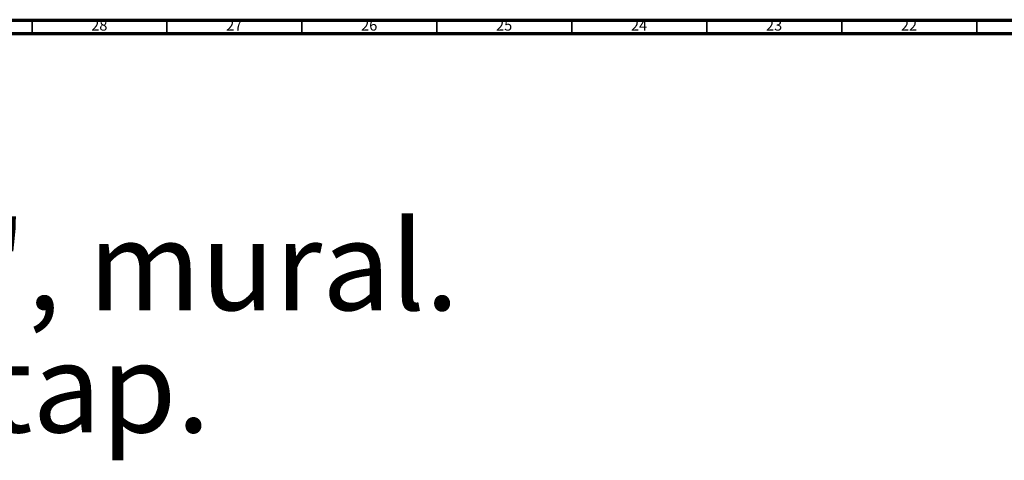
# Model space of a CAD drawing. Units: millimetres. Extents: x 3 to 1996, y 5 to 1995.
# Drawn here: x 595 to 960, y 1832 to 1995 of the extents above; entities that cross this region are included whole.
import ezdxf

# ---------------------------------------------------------------- set-up
doc = ezdxf.new("R2010")
doc.units = ezdxf.units.MM
doc.styles.add('SLDTEXTSTYLE0', font='TXT', dxfattribs={"width": 0.75})

msp = doc.modelspace()

# ---------------------------------------------------------------- linework, layer by layer
at = {"color": 5, "linetype": 'Continuous', "lineweight": 70}
for p, q in [((5, 1995), (1995, 1995)), ((10, 1990), (1990, 1990))]:
    msp.add_line(p, q, dxfattribs=at)
at = {"color": 5, "linetype": 'Continuous', "lineweight": 35}
for p, q in [((600, 1990), (600, 1995)), ((650, 1990), (650, 1995)), ((700, 1990), (700, 1995)), ((750, 1990), (750, 1995)), ((800, 1990), (800, 1995)), ((850, 1990), (850, 1995)), ((900, 1990), (900, 1995)), ((950, 1990), (950, 1995))]:
    msp.add_line(p, q, dxfattribs=at)

# ---------------------------------------------------------------- texts
at = {"color": 7, "linetype": 'Continuous', "lineweight": 0, "style": 'SLDTEXTSTYLE0'}
for s, insert, char_height, attachment_point in [('28', (624.92, 1995.06), 3.969, 2), ('27', (674.92, 1995.06), 3.969, 2), ('26', (724.92, 1995.06), 3.969, 2), ('25', (774.92, 1995.06), 3.969, 2), ('24', (824.92, 1995.06), 3.969, 2), ('23', (874.92, 1995.06), 3.969, 2), ('22', (924.92, 1995.06), 3.969, 2), ('Robinet d\'évier "Pot-filler", mural.', (41.61, 1920.66), 33.0729, 1), ('Wall mounted "Pot-filler" tap.', (41.61, 1875.43), 33.0729, 1)]:
    msp.add_mtext(s, dxfattribs=dict(at, insert=insert, char_height=char_height, attachment_point=attachment_point))

doc.saveas('drawing.dxf')
